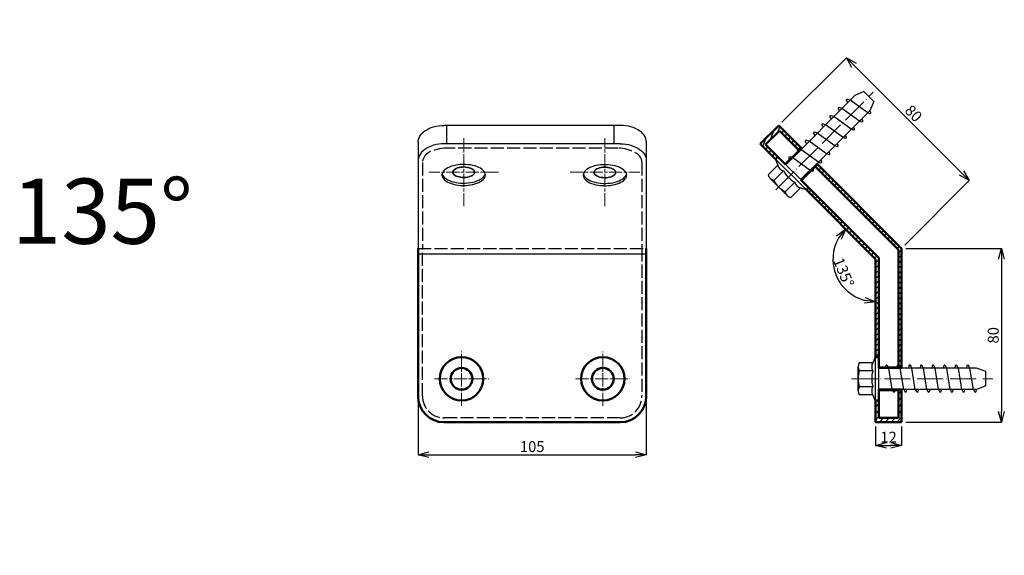
# Model space of a CAD drawing. Units: millimetres. Extents: x 1878 to 2371, y 1789 to 6316.
# Drawn here: x 1890 to 2343, y 3917 to 4163 of the extents above; entities that cross this region are included whole.
import ezdxf

# ---------------------------------------------------------------- set-up
doc = ezdxf.new("R2010")
doc.units = ezdxf.units.MM
for name, pattern in [('ACAD_ISO04W100', [30, 24, -3, 0, -3]), ('AM_ISO02W050', [7.5, 6, -1.5]), ('AM_ISO08W050x2', [9, 6, -0.75, 1.5, -0.75]), ('Amconstr', [9999, 9999, 0])]:
    doc.linetypes.add(name, pattern=pattern)
doc.layers.get('Defpoints').update_dxf_attribs({"color": 8})
for name, color, linetype, lineweight in [('AM_0', 7, 'Continuous', 50), ('AM_0N', 7, 'Continuous', 50), ('AM_3', 6, 'AM_ISO02W050', 25), ('AM_8', 1, 'Continuous', 25), ('AM_CL', 1, 'Amconstr', 25), ('gaikei', 7, 'Continuous', 25), ('kijun', 1, 'ACAD_ISO04W100', 9), ('sunpo', 4, 'Continuous', 20)]:
    doc.layers.add(name, color=color, linetype=linetype, lineweight=lineweight)
doc.styles.add('DIM', font='romans.shx', dxfattribs={"width": 0.75, "bigfont": 'extfont.shx'})
doc.styles.add('ゴシック', font='txt')
doc.dimstyles.new('DIM3', dxfattribs={"dimscale": 2, "dimtxt": 2.5, "dimasz": 2.5, "dimexe": 0, "dimexo": 1, "dimgap": 0.3, "dimtad": 1, "dimlunit": 6, "dimtxsty": 'DIM', "dimblk": 'OPEN30', "dimcen": 0, "dimadec": 0, "dimazin": 0, "dimtfac": 1, "dimtmove": 2, "dimatfit": 2, "dimldrblk": 'OPEN30', "dimfxl": 0, "dimarcsym": 0})

# ---------------------------------------------------------------- blocks, each defined once
blk = doc.blocks.new('スクリューｱﾝｶｰ')
at = {"color": 0, "linetype": 'Continuous'}
for p, q in [((0, 10.24), (0, -10.24)), ((0, 10.24), (1.48, 10.24)), ((1.48, 10.24), (1.48, -10.24)), ((1.48, 10.24), (2.72, 7.39)), ((-49.21, 3.3), (-44.96, 4.92)), ((-44.96, 4.92), (0, 4.92)), ((2.72, 7.39), (9, 7.39)), ((9.55, 5.54), (9.55, -5.54)), ((-49.21, 3.3), (-49.21, -3.3)), ((2.72, 3.69), (9, 3.69)), ((-49.21, -3.3), (-44.96, -4.92)), ((2.72, -3.69), (9, -3.69)), ((-44.96, -4.92), (0, -4.92)), ((1.48, -10.24), (2.72, -7.39)), ((2.72, -7.39), (9, -7.39)), ((0, -10.24), (1.48, -10.24))]:
    blk.add_line(p, q, dxfattribs=at)
for centre, radius, start, end in [((-0.14, 5.54), 3.4, 327.1328, 32.8672), ((6.14, 5.54), 3.4, 327.1328, 32.8672), ((-9.53, 0), 12.8, 342.88, 16.7786), ((-3.25, 0), 12.8, 343, 17), ((-0.14, -5.54), 3.4, 327.1328, 32.8672), ((6.14, -5.54), 3.4, 327.1328, 32.8672)]:
    blk.add_arc(centre, radius, start, end, dxfattribs=at)
at = {"layer": 'gaikei', "ltscale": 10}
for p, q in [((-43.52, 4.92), (-41.95, -4.92)), ((-38.18, 4.92), (-36.61, -4.92)), ((-32.83, 4.92), (-31.26, -4.92)), ((-27.49, 4.92), (-25.92, -4.92)), ((-22.15, 4.92), (-20.58, -4.92)), ((-16.81, 4.92), (-15.24, -4.92)), ((-11.47, 4.92), (-9.9, -4.92)), ((-6.13, 4.92), (-4.56, -4.92))]:
    blk.add_line(p, q, dxfattribs=at)
for centre, start_param, end_param in [((-43.4, -0.14), 5.622294, 6.877909), ((-38.05, -0.14), 5.622294, 6.877909), ((-32.71, -0.14), 5.622294, 6.877909), ((-27.37, -0.14), 5.622294, 6.877909), ((-22.03, -0.14), 5.622294, 6.877909), ((-16.69, -0.14), 5.622294, 6.877909), ((-11.35, -0.14), 5.622294, 6.877909), ((-6, -0.14), 5.622294, 6.877909), ((-41.95, -0.14), 2.407422, 3.809595), ((-36.61, -0.14), 2.407422, 3.809595), ((-31.27, -0.14), 2.407422, 3.809595), ((-25.93, -0.14), 2.407422, 3.809595), ((-20.58, -0.14), 2.407422, 3.809595), ((-15.24, -0.14), 2.407422, 3.809595), ((-9.9, -0.14), 2.407422, 3.809595), ((-4.56, -0.14), 2.407422, 3.809595)]:
    blk.add_ellipse(centre, major_axis=(-1.08, 6.25), ratio=0.191001, start_param=start_param, end_param=end_param, dxfattribs=at)
blk = doc.blocks.new('_Open30')
at = {"color": 0, "linetype": 'ByBlock', "lineweight": -2}
for p, q in [((-1, 0.268), (0, 0)), ((0, 0), (-1, -0.268)), ((0, 0), (-1, 0))]:
    blk.add_line(p, q, dxfattribs=at)
blk = doc.blocks.new('*D11')
at = {"layer": 'Defpoints', "color": 0, "ltscale": 10, "transparency": 16777216}
for p in [(2252.26, 4084.98), (2264.5, 4053.14), (2284.1, 4053.14), (2284.1, 4053.14), (2284.1, 4008.11)]:
    blk.add_point(p, dxfattribs=at)
at = {"layer": 'sunpo', "color": 0, "lineweight": -2, "ltscale": 10, "transparency": 16777216}
blk.add_arc((2284.1, 4053.14), 19.61, 149.6514, 255.3486, dxfattribs=at)
at = {"layer": 'sunpo', "color": 0, "lineweight": -2, "ltscale": 10, "transparency": 16777216, "xscale": 5, "yscale": 5, "zscale": 5}
for p, rotation in [((2270.24, 4067), 52.32569271692292), ((2284.1, 4033.53), 352.6743072830276)]:
    blk.add_blockref('_Open30', p, dxfattribs=dict(at, rotation=rotation))
at = {"layer": 'sunpo', "color": 0, "ltscale": 10, "transparency": 16777216, "insert": (2268.85, 4046.82), "char_height": 5, "attachment_point": 5, "rotation": 292.5, "style": 'DIM'}
blk.add_mtext('135°', dxfattribs=at)
blk = doc.blocks.new('*D35')
at = {"layer": 'Defpoints', "color": 0, "ltscale": 10, "transparency": 16777216}
for p in [(2073.6, 3990.11), (2178.6, 3990.11), (2178.6, 3963.16)]:
    blk.add_point(p, dxfattribs=at)
at = {"layer": 'sunpo', "color": 0, "lineweight": -2, "ltscale": 10, "transparency": 16777216}
for p, q in [((2073.6, 3988.11), (2073.6, 3963.16)), ((2178.6, 3988.11), (2178.6, 3963.16)), ((2078.6, 3963.16), (2173.6, 3963.16))]:
    blk.add_line(p, q, dxfattribs=at)
at = {"layer": 'sunpo', "color": 0, "lineweight": -2, "ltscale": 10, "transparency": 16777216, "xscale": 5, "yscale": 5, "zscale": 5, "rotation": 180}
blk.add_blockref('_Open30', (2073.6, 3963.16), dxfattribs=at)
at = {"layer": 'sunpo', "color": 0, "lineweight": -2, "ltscale": 10, "transparency": 16777216, "xscale": 5, "yscale": 5, "zscale": 5}
blk.add_blockref('_Open30', (2178.6, 3963.16), dxfattribs=at)
at = {"layer": 'sunpo', "color": 0, "ltscale": 10, "transparency": 16777216, "insert": (2126.1, 3966.26), "char_height": 5, "attachment_point": 5, "style": 'DIM'}
blk.add_mtext('105', dxfattribs=at)
blk = doc.blocks.new('*D51')
at = {"layer": 'Defpoints', "color": 0, "ltscale": 10, "transparency": 16777216}
for p in [(2239.53, 4114.68), (2327.23, 4089.24), (2296.1, 4058.11)]:
    blk.add_point(p, dxfattribs=at)
at = {"layer": 'sunpo', "color": 0, "lineweight": -2, "ltscale": 10, "transparency": 16777216}
for p, q in [((2240.95, 4116.09), (2270.67, 4145.81)), ((2274.2, 4142.27), (2323.7, 4092.77)), ((2297.52, 4059.52), (2327.23, 4089.24))]:
    blk.add_line(p, q, dxfattribs=at)
at = {"layer": 'sunpo', "color": 0, "lineweight": -2, "ltscale": 10, "transparency": 16777216, "xscale": 5, "yscale": 5, "zscale": 5}
for p, rotation in [((2270.67, 4145.81), 135.0000000000018), ((2327.23, 4089.24), 315.0000000000018)]:
    blk.add_blockref('_Open30', p, dxfattribs=dict(at, rotation=rotation))
at = {"layer": 'sunpo', "color": 0, "ltscale": 10, "transparency": 16777216, "insert": (2301.14, 4119.72), "char_height": 5, "attachment_point": 5, "rotation": 315, "style": 'DIM'}
blk.add_mtext('80', dxfattribs=at)
blk = doc.blocks.new('*D52')
at = {"layer": 'Defpoints', "color": 0, "ltscale": 10, "transparency": 16777216}
for p in [(2296.1, 4058.11), (2296.1, 3978.11), (2342.03, 3978.11)]:
    blk.add_point(p, dxfattribs=at)
at = {"layer": 'sunpo', "color": 0, "lineweight": -2, "ltscale": 10, "transparency": 16777216}
for p, q in [((2298.1, 4058.11), (2342.03, 4058.11)), ((2342.03, 4053.11), (2342.03, 3983.11)), ((2298.1, 3978.11), (2342.03, 3978.11))]:
    blk.add_line(p, q, dxfattribs=at)
at = {"layer": 'sunpo', "color": 0, "lineweight": -2, "ltscale": 10, "transparency": 16777216, "xscale": 5, "yscale": 5, "zscale": 5}
for p, rotation in [((2342.03, 4058.11), 90), ((2342.03, 3978.11), 270)]:
    blk.add_blockref('_Open30', p, dxfattribs=dict(at, rotation=rotation))
at = {"layer": 'sunpo', "color": 0, "ltscale": 10, "transparency": 16777216, "insert": (2338.93, 4018.11), "char_height": 5, "attachment_point": 5, "rotation": 90, "style": 'DIM'}
blk.add_mtext('80', dxfattribs=at)
blk = doc.blocks.new('*D121')
at = {"layer": 'Defpoints', "color": 0, "ltscale": 10, "transparency": 16777216}
for p in [(2284.1, 3978.11), (2296.1, 3978.11), (2296.1, 3967.48)]:
    blk.add_point(p, dxfattribs=at)
at = {"layer": 'sunpo', "color": 0, "lineweight": -2, "ltscale": 10, "transparency": 16777216}
for p, q in [((2284.1, 3976.11), (2284.1, 3967.48)), ((2296.1, 3976.11), (2296.1, 3967.48)), ((2289.1, 3967.48), (2291.1, 3967.48))]:
    blk.add_line(p, q, dxfattribs=at)
at = {"layer": 'sunpo', "color": 0, "lineweight": -2, "ltscale": 10, "transparency": 16777216, "xscale": 5, "yscale": 5, "zscale": 5, "rotation": 180}
blk.add_blockref('_Open30', (2284.1, 3967.48), dxfattribs=at)
at = {"layer": 'sunpo', "color": 0, "lineweight": -2, "ltscale": 10, "transparency": 16777216, "xscale": 5, "yscale": 5, "zscale": 5}
blk.add_blockref('_Open30', (2296.1, 3967.48), dxfattribs=at)
at = {"layer": 'sunpo', "color": 0, "ltscale": 10, "transparency": 16777216, "insert": (2290.1, 3970.58), "char_height": 5, "attachment_point": 5, "style": 'DIM'}
blk.add_mtext('12', dxfattribs=at)

msp = doc.modelspace()

# ---------------------------------------------------------------- hatches: boundary and pattern name
at = {"layer": 'AM_8'}
h = msp.add_hatch(dxfattribs=at)
h.set_pattern_fill('_U', color=256, scale=2, angle=33.5, pattern_type=0)
h.set_pattern_definition([(33.5, (0, 0), (-1.103874, 1.66777164), [])])
h.paths.add_polyline_path([(2273.293, 5281.933), (2271.844, 5281.545), (2284.376, 5234.774), (2284.376, 5186.354), (2285.876, 5186.354), (2285.876, 5234.972)])
h.paths.add_polyline_path([(2282.141, 5289.48), (2271.998, 5286.763), (2272.063, 5286.521), (2280.756, 5288.851), (2294.876, 5236.157), (2294.876, 5181.604), (2285.876, 5181.604), (2285.876, 5181.354), (2296.376, 5181.354), (2296.376, 5236.354)])
h.paths.add_polyline_path([(2269.489, 5095.086), (2268.08, 5094.572), (2284.376, 5049.799), (2284.376, 5001.915), (2285.876, 5001.915), (2285.876, 5050.064)], flags=17)
h.paths.add_polyline_path([(2277.565, 5103.598), (2267.698, 5100.007), (2267.783, 5099.772), (2276.241, 5102.851), (2294.876, 5051.651), (2294.876, 4997.165), (2285.876, 4997.165), (2285.876, 4996.915), (2296.376, 4996.915), (2296.376, 5051.915)])
h.paths.add_polyline_path([(2262.282, 4702.654), (2260.983, 4701.904), (2284.376, 4661.388), (2284.376, 4614.603), (2285.876, 4614.603), (2285.876, 4661.79)], flags=17)
h.paths.add_polyline_path([(2268.876, 4712.235), (2259.782, 4706.985), (2259.907, 4706.768), (2267.702, 4711.268), (2294.876, 4664.201), (2294.876, 4609.853), (2285.876, 4609.853), (2285.876, 4609.603), (2296.376, 4609.603), (2296.376, 4664.603)])
h.paths.add_polyline_path([(2255.026, 4308.619), (2253.877, 4307.655), (2283.209, 4272.699), (2283.209, 4227.066), (2284.709, 4227.066), (2284.709, 4273.245)], flags=17)
h.paths.add_polyline_path([(2259.855, 4319.199), (2251.812, 4312.449), (2251.973, 4312.258), (2258.867, 4318.043), (2293.709, 4276.52), (2293.709, 4222.316), (2284.709, 4222.316), (2284.709, 4222.066), (2295.209, 4222.066), (2295.209, 4277.066)])
h.paths.add_polyline_path([(2257.211, 4096.997), (2249.786, 4089.573), (2249.963, 4089.396), (2256.327, 4095.76), (2294.601, 4057.485), (2294.601, 4003.357), (2285.601, 4003.357), (2285.601, 4003.107), (2296.101, 4003.107), (2296.101, 4057.899, 0.1989124), (2295.955, 4058.253)])
h.paths.add_polyline_path([(2253.322, 4086.037), (2252.261, 4084.977), (2283.955, 4053.282, -0.1989124), (2284.101, 4052.929), (2284.101, 4008.107), (2285.601, 4008.107), (2285.601, 4053.757)], flags=17)
h.paths.add_polyline_path([(2253.969, 3852.542), (2247.22, 3844.498), (2247.411, 3844.337), (2253.196, 3851.232), (2294.601, 3816.489), (2294.601, 3762.438), (2285.601, 3762.438), (2285.601, 3762.188), (2296.101, 3762.188), (2296.101, 3816.955, 0.2216947), (2295.923, 3817.338)])
h.paths.add_polyline_path([(2251.05, 3841.284), (2250.086, 3840.135), (2283.923, 3811.742, -0.2216947), (2284.101, 3811.359), (2284.101, 3767.188), (2285.601, 3767.188), (2285.601, 3812.292)], flags=17)
h.paths.add_polyline_path([(2253.291, 3604.415), (2247.269, 3595.814), (2247.474, 3595.671), (2252.636, 3603.043), (2296.845, 3572.088), (2296.845, 3518.119), (2287.845, 3518.119), (2287.845, 3517.869), (2298.345, 3517.869), (2298.345, 3572.608, 0.2446984), (2298.131, 3573.018)])
h.paths.add_polyline_path([(2251.364, 3592.946), (2250.504, 3591.718), (2286.131, 3566.771, -0.2446984), (2286.345, 3566.361), (2286.345, 3522.869), (2287.845, 3522.869), (2287.845, 3567.403)], flags=17)
h.paths.add_polyline_path([(2254.512, 3370.391), (2249.262, 3361.298), (2249.478, 3361.173), (2253.978, 3368.967), (2300.643, 3342.025), (2300.643, 3288.141), (2291.643, 3288.141), (2291.643, 3287.891), (2302.143, 3287.891), (2302.143, 3342.603, 0.2679492), (2301.893, 3343.036)])
h.paths.add_polyline_path([(2253.592, 3358.798), (2252.842, 3357.499), (2289.893, 3336.108, -0.2679492), (2290.143, 3335.675), (2290.143, 3292.891), (2291.643, 3292.891), (2291.643, 3336.829)], flags=17)
h.paths.add_polyline_path([(2256.016, 3131.547), (2251.579, 3122.03), (2251.805, 3121.925), (2255.609, 3130.082), (2304.363, 3107.347), (2304.363, 3053.553), (2295.363, 3053.553), (2295.363, 3053.303), (2305.863, 3053.303), (2305.863, 3107.984, 0.2914734), (2305.575, 3108.437)])
h.paths.add_polyline_path([(2256.11, 3119.917), (2255.476, 3118.558), (2293.575, 3100.792, -0.2914734), (2293.863, 3100.339), (2293.863, 3058.303), (2295.363, 3058.303), (2295.363, 3101.613)], flags=17)
h.paths.add_polyline_path([(2289.783, 2879.107), (2249.707, 2893.694), (2249.194, 2892.284), (2287.954, 2878.177, -0.3152988), (2288.283, 2877.707), (2288.283, 2836.46), (2289.783, 2836.46)], flags=17)
h.paths.add_polyline_path([(2300.283, 2886.109, 0.3152988), (2299.954, 2886.579), (2248.6, 2905.271), (2245.009, 2895.404), (2245.244, 2895.318), (2248.322, 2903.776), (2298.783, 2885.409), (2298.783, 2831.71), (2289.783, 2831.71), (2289.783, 2831.46), (2300.283, 2831.46)])
h.paths.add_polyline_path([(2289.783, 2654.147), (2249.269, 2665.003), (2248.881, 2663.554), (2287.912, 2653.096, -0.3394543), (2288.283, 2652.613), (2288.283, 2612.204), (2289.783, 2612.204)])
h.paths.add_polyline_path([(2247.281, 2413.792), (2247.02, 2412.315), (2285.931, 2405.454, -0.3639702), (2286.345, 2404.962), (2286.345, 2365.451), (2287.845, 2365.451), (2287.845, 2406.64)], flags=17)
h.paths.add_polyline_path([(2244.18, 2425.001), (2242.357, 2414.661), (2242.603, 2414.617), (2244.166, 2423.481), (2296.845, 2414.192), (2296.845, 2360.701), (2287.845, 2360.701), (2287.845, 2360.451), (2298.345, 2360.451), (2298.345, 2415.031, 0.3639702), (2297.931, 2415.523)])
h.paths.add_polyline_path([(2251.598, 2188.629), (2243.554, 2189.332), (2242.639, 2178.872), (2242.888, 2178.85), (2243.672, 2187.816), (2296.845, 2183.164), (2296.845, 2129.789), (2287.845, 2129.789), (2287.845, 2129.539), (2298.345, 2129.539), (2298.345, 2184.081, 0.3888787), (2297.888, 2184.579)])
h.paths.add_polyline_path([(2247.62, 2178.436), (2247.489, 2176.942), (2285.888, 2173.583, -0.3888787), (2286.345, 2173.085), (2286.345, 2134.539), (2287.845, 2134.539), (2287.845, 2174.917)], flags=17)
h.paths.add_polyline_path([(2287.692, 1875.201), (2248.192, 1875.201), (2248.192, 1873.701), (2285.692, 1873.701, -0.4142136), (2286.192, 1873.201), (2286.192, 1835.701), (2287.692, 1835.701)])
h = msp.add_hatch(dxfattribs=at)
h.set_pattern_fill('_U', color=256, scale=2, angle=68.5, style=0, pattern_type=0)
h.set_pattern_definition([(68.5, (64578.073, 23989.3357), (-1.860835136, 0.733002453), [])])
h.paths.add_polyline_path([(2248.902, 4103.185), (2242.538, 4096.821), (2242.715, 4096.644), (2250.14, 4104.069), (2239.533, 4114.675), (2231.048, 4106.19), (2238.119, 4099.119), (2239.179, 4100.179), (2233.523, 4105.836), (2239.886, 4112.2)])
h = msp.add_hatch(dxfattribs=at)
h.set_pattern_fill('_U', color=256, scale=2, angle=48.5, style=0, pattern_type=0)
h.set_pattern_definition([(48.5, (67638.8923, 1485.6467), (-1.49791144, 1.325240096), [])])
h.paths.add_polyline_path([(2285.601, 3993.107), (2285.601, 3992.857), (2294.601, 3992.857), (2294.601, 3980.107), (2285.601, 3980.107), (2285.601, 3988.107), (2284.101, 3988.107), (2284.101, 3978.107), (2296.101, 3978.107), (2296.101, 3993.107)])

# ---------------------------------------------------------------- linework, layer by layer
at = {"color": 7, "linetype": 'Continuous', "lineweight": 25}
for p, q in [((2166.637, 4114.675), (2085.604, 4114.675)), ((2086.605, 4114.675), (2086.605, 4106.19)), ((2163.602, 4114.675), (2163.602, 4106.19)), ((2073.604, 4106.962), (2073.604, 4058.107)), ((2166.637, 4106.19), (2085.604, 4106.19)), ((2178.604, 4107.365), (2178.604, 4058.107))]:
    msp.add_line(p, q, dxfattribs=at)
at = {"color": 7, "linetype": 'Continuous', "lineweight": 25, "flags": 128}
for points in [[(2073.604, 4106.962), (2073.67, 4107.768), (2073.867, 4108.565), (2074.192, 4109.345), (2074.642, 4110.099), (2075.212, 4110.818), (2075.896, 4111.496), (2076.687, 4112.123), (2077.575, 4112.694), (2078.551, 4113.202), (2079.604, 4113.642), (2080.724, 4114.008), (2081.896, 4114.298), (2083.109, 4114.507), (2084.35, 4114.633), (2085.604, 4114.675)], [(2178.604, 4107.365), (2178.572, 4107.768), (2178.375, 4108.565), (2178.05, 4109.345), (2177.6, 4110.099), (2177.03, 4110.818), (2176.346, 4111.496), (2175.555, 4112.123), (2174.667, 4112.694), (2173.691, 4113.202), (2172.637, 4113.642), (2171.518, 4114.008), (2170.346, 4114.298), (2169.132, 4114.507), (2167.892, 4114.633), (2166.637, 4114.675)], [(2085.604, 4106.19), (2084.35, 4106.148), (2083.109, 4106.021), (2081.896, 4105.812), (2080.724, 4105.523), (2079.604, 4105.156), (2078.551, 4104.717), (2077.575, 4104.209), (2076.687, 4103.638), (2075.896, 4103.01), (2075.212, 4102.333), (2074.642, 4101.614), (2074.192, 4100.86), (2073.867, 4100.08), (2073.67, 4099.283), (2073.604, 4098.476)], [(2166.637, 4106.19), (2167.892, 4106.148), (2169.132, 4106.021), (2170.346, 4105.812), (2171.518, 4105.523), (2172.637, 4105.156), (2173.691, 4104.717), (2174.667, 4104.209), (2175.555, 4103.638), (2176.346, 4103.01), (2177.03, 4102.333), (2177.6, 4101.614), (2178.05, 4100.86), (2178.375, 4100.08), (2178.572, 4099.283), (2178.604, 4098.88)], [(2104.578, 4091.858), (2104.513, 4092.41), (2104.318, 4092.954), (2103.997, 4093.484), (2103.553, 4093.993), (2102.991, 4094.473), (2102.321, 4094.92), (2101.549, 4095.327), (2100.686, 4095.689), (2099.743, 4096.001), (2098.734, 4096.259), (2097.67, 4096.459), (2096.566, 4096.6), (2095.436, 4096.679), (2094.294, 4096.695), (2093.157, 4096.648), (2092.038, 4096.538), (2090.952, 4096.368), (2089.913, 4096.139), (2088.935, 4095.854), (2088.031, 4095.517), (2087.212, 4095.132), (2086.489, 4094.705), (2085.871, 4094.24), (2085.367, 4093.745), (2084.984, 4093.225), (2084.725, 4092.687), (2084.594, 4092.138), (2084.594, 4091.586), (2084.724, 4091.037), (2084.983, 4090.5), (2085.366, 4089.979), (2085.87, 4089.484), (2086.487, 4089.019), (2087.209, 4088.591), (2088.028, 4088.206), (2088.932, 4087.869), (2089.91, 4087.584), (2090.948, 4087.354), (2092.034, 4087.183), (2093.153, 4087.073), (2094.291, 4087.026), (2095.432, 4087.042), (2096.562, 4087.12), (2097.666, 4087.26), (2098.73, 4087.46), (2099.74, 4087.718), (2100.683, 4088.029), (2101.546, 4088.391), (2102.318, 4088.797), (2102.99, 4089.244), (2103.551, 4089.725), (2103.996, 4090.233), (2104.318, 4090.763), (2104.513, 4091.307), (2104.578, 4091.858)], [(2149.578, 4091.762), (2149.643, 4091.211), (2149.837, 4090.667), (2150.159, 4090.137), (2150.603, 4089.628), (2151.164, 4089.147), (2151.835, 4088.7), (2152.607, 4088.293), (2153.47, 4087.932), (2154.412, 4087.62), (2155.422, 4087.362), (2156.486, 4087.161), (2157.59, 4087.021), (2158.72, 4086.942), (2159.861, 4086.926), (2160.999, 4086.973), (2162.118, 4087.082), (2163.204, 4087.253), (2164.243, 4087.482), (2165.221, 4087.767), (2166.125, 4088.104), (2166.944, 4088.489), (2167.667, 4088.916), (2168.284, 4089.38), (2168.788, 4089.876), (2169.172, 4090.396), (2169.431, 4090.934), (2169.561, 4091.482), (2169.561, 4092.035), (2169.431, 4092.583), (2169.173, 4093.121), (2168.79, 4093.641), (2168.286, 4094.137), (2167.669, 4094.602), (2166.946, 4095.029), (2166.128, 4095.414), (2165.224, 4095.752), (2164.246, 4096.037), (2163.207, 4096.266), (2162.122, 4096.437), (2161.003, 4096.547), (2159.865, 4096.595), (2158.724, 4096.579), (2157.594, 4096.501), (2156.489, 4096.361), (2155.425, 4096.16), (2154.415, 4095.903), (2153.473, 4095.591), (2152.61, 4095.23), (2151.837, 4094.823), (2151.166, 4094.377), (2150.604, 4093.896), (2150.16, 4093.387), (2149.838, 4092.858), (2149.643, 4092.313), (2149.578, 4091.762)], [(2084.638, 4092.392), (2084.724, 4092.098), (2084.983, 4091.56), (2085.366, 4091.04), (2085.87, 4090.544), (2086.487, 4090.08), (2087.209, 4089.652), (2088.028, 4089.267), (2088.932, 4088.93), (2089.91, 4088.644), (2090.948, 4088.415), (2092.034, 4088.244), (2093.153, 4088.134), (2094.291, 4088.087), (2095.432, 4088.102), (2096.562, 4088.181), (2097.666, 4088.321), (2098.73, 4088.521), (2099.74, 4088.778), (2100.683, 4089.09), (2101.546, 4089.451), (2102.318, 4089.858), (2102.99, 4090.305), (2103.551, 4090.785), (2103.996, 4091.294), (2104.318, 4091.824), (2104.513, 4092.368), (2104.518, 4092.39)], [(2089.579, 4093.112), (2089.644, 4092.724), (2089.836, 4092.346), (2090.151, 4091.988), (2090.581, 4091.659), (2091.115, 4091.368), (2091.738, 4091.122), (2092.435, 4090.927), (2093.187, 4090.789), (2093.976, 4090.711), (2094.78, 4090.695), (2095.578, 4090.742), (2096.351, 4090.85), (2097.078, 4091.017), (2097.741, 4091.238), (2098.321, 4091.507), (2098.805, 4091.818), (2099.179, 4092.163), (2099.434, 4092.532), (2099.563, 4092.916), (2099.563, 4093.305), (2099.434, 4093.689), (2099.179, 4094.058), (2098.806, 4094.403), (2098.322, 4094.714), (2097.742, 4094.984), (2097.08, 4095.205), (2096.353, 4095.372), (2095.58, 4095.48), (2094.781, 4095.527), (2093.977, 4095.512), (2093.189, 4095.434), (2092.436, 4095.296), (2091.74, 4095.102), (2091.116, 4094.856), (2090.582, 4094.565), (2090.152, 4094.236), (2089.837, 4093.878), (2089.644, 4093.5), (2089.579, 4093.112)], [(2089.579, 4093.112), (2089.644, 4093.5), (2089.837, 4093.878), (2090.152, 4094.236), (2090.582, 4094.565), (2091.116, 4094.856), (2091.74, 4095.102), (2092.436, 4095.296), (2093.189, 4095.434), (2093.977, 4095.512), (2094.781, 4095.527), (2095.58, 4095.48), (2096.353, 4095.372), (2097.08, 4095.205), (2097.742, 4094.984), (2098.322, 4094.714), (2098.806, 4094.403), (2099.179, 4094.058), (2099.434, 4093.689), (2099.563, 4093.305), (2099.563, 4092.916), (2099.434, 4092.532), (2099.179, 4092.163), (2098.805, 4091.818), (2098.321, 4091.507), (2097.741, 4091.238), (2097.078, 4091.017), (2096.351, 4090.85), (2095.578, 4090.742), (2094.78, 4090.695), (2093.976, 4090.711), (2093.187, 4090.789), (2092.435, 4090.927), (2091.738, 4091.122), (2091.115, 4091.368), (2090.581, 4091.659), (2090.151, 4091.988), (2089.836, 4092.346), (2089.644, 4092.724), (2089.579, 4093.112)], [(2149.638, 4092.292), (2149.643, 4092.272), (2149.837, 4091.727), (2150.159, 4091.197), (2150.603, 4090.689), (2151.164, 4090.208), (2151.835, 4089.761), (2152.607, 4089.354), (2153.47, 4088.992), (2154.412, 4088.68), (2155.422, 4088.422), (2156.486, 4088.222), (2157.59, 4088.081), (2158.72, 4088.003), (2159.861, 4087.987), (2160.999, 4088.034), (2162.118, 4088.143), (2163.204, 4088.313), (2164.243, 4088.543), (2165.221, 4088.828), (2166.125, 4089.165), (2166.944, 4089.549), (2167.667, 4089.977), (2168.284, 4090.441), (2168.788, 4090.937), (2169.172, 4091.457), (2169.431, 4091.994), (2169.517, 4092.29)], [(2164.579, 4093.01), (2164.514, 4093.398), (2164.322, 4093.776), (2164.007, 4094.134), (2163.577, 4094.463), (2163.043, 4094.755), (2162.42, 4095.001), (2161.723, 4095.196), (2160.971, 4095.334), (2160.182, 4095.412), (2159.378, 4095.428), (2158.58, 4095.381), (2157.807, 4095.273), (2157.08, 4095.106), (2156.417, 4094.885), (2155.837, 4094.616), (2155.353, 4094.304), (2154.979, 4093.96), (2154.724, 4093.591), (2154.595, 4093.207), (2154.595, 4092.818), (2154.724, 4092.433), (2154.979, 4092.064), (2155.352, 4091.72), (2155.836, 4091.408), (2156.416, 4091.139), (2157.078, 4090.918), (2157.805, 4090.751), (2158.578, 4090.642), (2159.377, 4090.595), (2160.181, 4090.611), (2160.969, 4090.688), (2161.721, 4090.826), (2162.418, 4091.021), (2163.042, 4091.267), (2163.575, 4091.558), (2164.006, 4091.887), (2164.321, 4092.245), (2164.514, 4092.622), (2164.579, 4093.01)], [(2164.579, 4093.01), (2164.514, 4092.622), (2164.321, 4092.245), (2164.006, 4091.887), (2163.575, 4091.558), (2163.042, 4091.267), (2162.418, 4091.021), (2161.721, 4090.826), (2160.969, 4090.688), (2160.181, 4090.611), (2159.377, 4090.595), (2158.578, 4090.642), (2157.805, 4090.751), (2157.078, 4090.918), (2156.416, 4091.139), (2155.836, 4091.408), (2155.352, 4091.72), (2154.979, 4092.064), (2154.724, 4092.433), (2154.595, 4092.818), (2154.595, 4093.207), (2154.724, 4093.591), (2154.979, 4093.96), (2155.353, 4094.304), (2155.837, 4094.616), (2156.417, 4094.885), (2157.08, 4095.106), (2157.807, 4095.273), (2158.58, 4095.381), (2159.378, 4095.428), (2160.182, 4095.412), (2160.971, 4095.334), (2161.723, 4095.196), (2162.42, 4095.001), (2163.043, 4094.755), (2163.577, 4094.463), (2164.007, 4094.134), (2164.322, 4093.776), (2164.514, 4093.398), (2164.579, 4093.01)]]:
    msp.add_lwpolyline(points, dxfattribs=at)
at = {"layer": 'AM_0'}
for p, q in [((2239.886, 4112.2), (2233.523, 4105.836)), ((2248.902, 4103.185), (2239.886, 4112.2)), ((2233.523, 4105.836), (2242.715, 4096.644)), ((2248.902, 4103.185), (2242.538, 4096.821)), ((2238.119, 4099.119), (2239.179, 4100.179)), ((2257.211, 4096.997), (2296.101, 4058.107)), ((2256.327, 4095.76), (2249.963, 4089.396)), ((2294.601, 4057.485), (2256.327, 4095.76)), ((2249.786, 4089.573), (2285.601, 4053.757)), ((2252.261, 4084.977), (2253.322, 4086.037)), ((2283.955, 4053.282), (2252.261, 4084.977)), ((2073.604, 3990.107), (2073.604, 4058.107)), ((2178.604, 4058.107), (2178.604, 3990.107)), ((2294.601, 4003.357), (2294.601, 4057.485)), ((2296.101, 4003.107), (2296.101, 4058.107)), ((2284.101, 4052.929), (2284.101, 4008.107)), ((2285.601, 4053.757), (2285.601, 4003.107)), ((2284.101, 4008.107), (2285.601, 4008.107)), ((2294.601, 4003.357), (2285.601, 4003.357)), ((2285.601, 3980.107), (2285.601, 3993.107)), ((2294.601, 3992.857), (2285.601, 3992.857)), ((2294.601, 3992.857), (2294.601, 3980.107)), ((2284.101, 3988.107), (2285.601, 3988.107)), ((2294.601, 3980.107), (2285.601, 3980.107)), ((2166.604, 3978.107), (2085.604, 3978.107))]:
    msp.add_line(p, q, dxfattribs=at)
for centre, radius in [((2093.604, 3998.107), 10), ((2158.604, 3998.107), 10), ((2093.604, 3998.107), 5), ((2158.604, 3998.107), 5)]:
    msp.add_circle(centre, radius, dxfattribs=at)
for centre, radius, start, end in [((2283.601, 4052.929), 0.5, 360, 45), ((2085.604, 3990.107), 12, 180, 270), ((2166.604, 3990.107), 12, 270, 0)]:
    msp.add_arc(centre, radius, start, end, dxfattribs=at)
at = {"layer": 'AM_0N'}
for p, q in [((2231.048, 4106.19), (2239.533, 4114.675)), ((2239.533, 4114.675), (2250.14, 4104.069)), ((2231.048, 4106.19), (2238.119, 4099.119)), ((2250.14, 4104.069), (2242.715, 4096.644)), ((2257.211, 4096.997), (2249.786, 4089.573)), ((2296.101, 4003.107), (2285.601, 4003.107)), ((2296.101, 3993.107), (2285.601, 3993.107)), ((2296.101, 3978.107), (2296.101, 3993.107)), ((2284.101, 3978.107), (2284.101, 3988.107)), ((2284.101, 3978.107), (2296.101, 3978.107))]:
    msp.add_line(p, q, dxfattribs=at)
at = {"layer": 'AM_3'}
for p, q in [((2165.604, 4104.19), (2086.605, 4104.19)), ((2075.601, 4097.583), (2075.604, 4058.107)), ((2176.608, 4097.583), (2176.604, 4058.107)), ((2073.604, 4058.107), (2178.604, 4058.107)), ((2075.604, 3990.107), (2075.604, 4058.107)), ((2176.604, 4058.107), (2176.604, 3990.107)), ((2166.604, 3980.107), (2085.604, 3980.107))]:
    msp.add_line(p, q, dxfattribs=at)
at = {"layer": 'AM_3', "flags": 128}
for points in [[(2086.679, 4104.191), (2085.499, 4104.147), (2084.408, 4104.025), (2083.346, 4103.824), (2082.326, 4103.592), (2081.14, 4103.277), (2079.292, 4102.689), (2078.652, 4102.322), (2077.925, 4101.808), (2077.295, 4101.258), (2076.765, 4100.682), (2076.339, 4100.09), (2076.014, 4099.491), (2075.787, 4098.893), (2075.654, 4098.297), (2075.599, 4097.557)], [(2176.61, 4097.557), (2176.555, 4098.297), (2176.422, 4098.893), (2176.195, 4099.491), (2175.87, 4100.09), (2175.443, 4100.682), (2174.914, 4101.258), (2174.51, 4101.511), (2173.015, 4102.396), (2171.815, 4102.925), (2170.893, 4103.338), (2169.883, 4103.547), (2168.863, 4103.824), (2167.801, 4104.025), (2166.709, 4104.147), (2165.53, 4104.191)]]:
    msp.add_lwpolyline(points, dxfattribs=at)
at = {"layer": 'AM_3'}
for centre, start, end in [((2085.604, 3990.107), 180, 270), ((2166.604, 3990.107), 270, 0)]:
    msp.add_arc(centre, 10, start, end, dxfattribs=at)
at = {"layer": 'AM_CL'}
for p, q in [((2239.886, 4112.2), (2248.902, 4103.185)), ((2233.523, 4105.836), (2242.538, 4096.821)), ((2285.601, 3980.107), (2285.601, 3992.857)), ((2294.601, 3980.107), (2294.601, 3992.857))]:
    msp.add_line(p, q, dxfattribs=at)
at = {"layer": 'gaikei', "ltscale": 10}
msp.add_line((2178.604, 4055.446), (2073.604, 4055.446), dxfattribs=at)
at = {"layer": 'kijun', "ltscale": 0.5}
for p, q in [((2238.188, 4085.046), (2283.019, 4129.877)), ((2273.093, 3998.107), (2338.073, 3998.107))]:
    msp.add_line(p, q, dxfattribs=at)
at = {"layer": 'kijun', "linetype": 'AM_ISO08W050x2'}
for p, q in [((2094.579, 4077.439), (2094.579, 4108.784)), ((2159.579, 4077.439), (2159.579, 4108.784)), ((2110.579, 4093.111), (2078.579, 4093.111)), ((2143.579, 4093.111), (2175.579, 4093.111)), ((2093.604, 3985.607), (2093.604, 4010.607)), ((2158.604, 3985.607), (2158.604, 4010.607)), ((2081.104, 3998.107), (2106.104, 3998.107)), ((2146.104, 3998.107), (2171.104, 3998.107))]:
    msp.add_line(p, q, dxfattribs=at)

# ---------------------------------------------------------------- block references
at = {"layer": 'gaikei'}
for p, rotation in [((2246.255, 4093.111), 225.0303497811952), ((2285.601, 3998.107), 180)]:
    msp.add_blockref('スクリューｱﾝｶｰ', p, dxfattribs=dict(at, rotation=rotation))

# ---------------------------------------------------------------- texts
at = {"layer": 'gaikei', "ltscale": 10, "insert": (1886.65, 4090.191), "char_height": 30, "attachment_point": 1, "style": 'ゴシック'}
msp.add_mtext_dynamic_manual_height_columns('135°', width=148.04847, gutter_width=1, heights=[0], dxfattribs=at)

# ---------------------------------------------------------------- dimensions: what is measured, and where the dimension line sits
at = {"layer": 'sunpo', "ltscale": 10}
dim = msp.add_aligned_dim(p1=(2239.533, 4114.675), p2=(2296.101, 4058.107), distance=44.028, dimstyle='DIM3', dxfattribs=at)
dim.commit()
dim.dimension.update_dxf_attribs({"geometry": '*D51', "text_midpoint": (2301.142, 4119.716)})
dim = msp.add_angular_dim_2l(base=(2264.495, 4053.136), line1=((2284.101, 4053.136), (2284.101, 4008.107)), line2=((2284.101, 4053.136), (2252.261, 4084.977)), dimstyle='DIM3', dxfattribs=at)
dim.commit()
dim.dimension.update_dxf_attribs({"geometry": '*D11', "text_midpoint": (2268.852, 4046.819)})
dim = msp.add_linear_dim(base=(2342.027, 3978.107), p1=(2296.101, 4058.107), p2=(2296.101, 3978.107), angle=90, dimstyle='DIM3', dxfattribs=at)
dim.commit()
dim.dimension.update_dxf_attribs({"geometry": '*D52', "text_midpoint": (2338.927, 4018.107)})
for base, p1, p2, picture, middle in [((2178.604, 3963.155), (2073.604, 3990.107), (2178.604, 3990.107), '*D35', (2126.104, 3966.255)), ((2296.101, 3967.483), (2284.101, 3978.107), (2296.101, 3978.107), '*D121', (2290.101, 3970.583))]:
    dim = msp.add_linear_dim(base=base, p1=p1, p2=p2, dimstyle='DIM3', dxfattribs=at)
    dim.commit()
    dim.dimension.update_dxf_attribs({"geometry": picture, "text_midpoint": middle})

doc.saveas('drawing.dxf')
